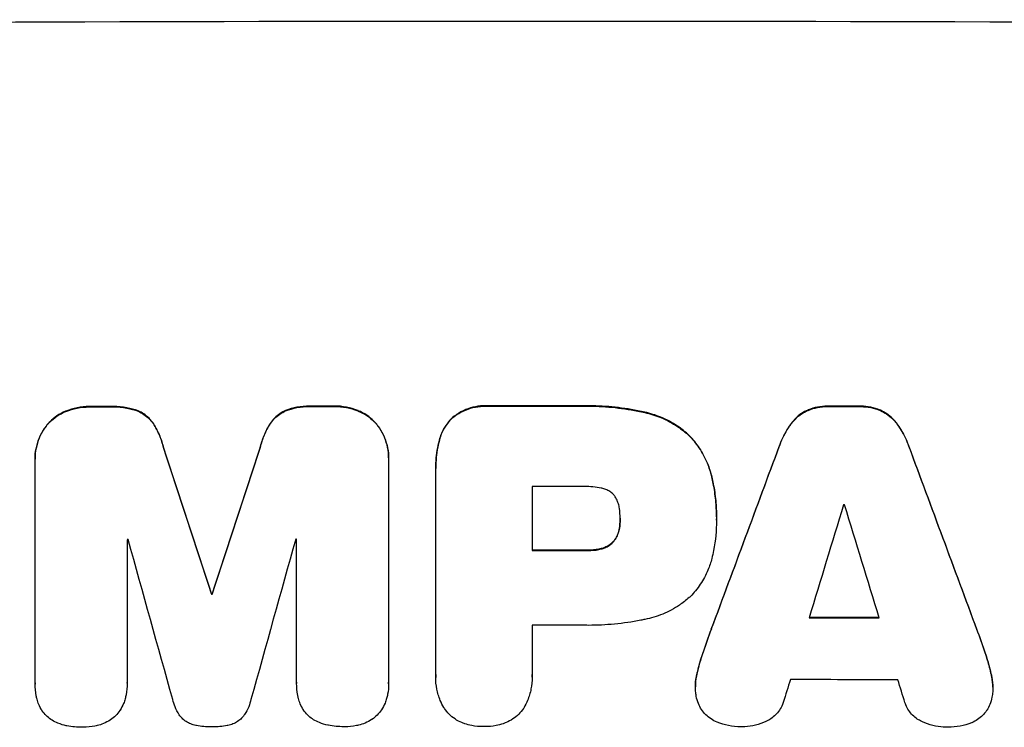
# Model space of a CAD drawing. Units: millimetres. Extents: x -5244 to 5245, y -4439 to 4217.
# Drawn here: x -573 to -440, y -2527 to -2432 of the extents above; entities that cross this region are included whole.
import ezdxf

# ---------------------------------------------------------------- set-up
doc = ezdxf.new("R2010")
doc.units = ezdxf.units.MM
doc.header["$LTSCALE"] = 20
doc.layers.add('2d', color=230, linetype='Continuous')

msp = doc.modelspace()

# ---------------------------------------------------------------- linework, layer by layer
at = {"layer": '2d'}
for p, q in [((-566.45, -2484.66), (-566.45, -2484.71)), ((-563.18, -2484.05), (-563.18, -2484.11)), ((-560.37, -2484.05), (-560.37, -2484.1)), ((-556.73, -2484.64), (-556.73, -2484.69)), ((-536.87, -2484.59), (-536.87, -2484.65)), ((-533.23, -2483.99), (-533.23, -2484.04)), ((-530.43, -2483.99), (-530.43, -2484.04)), ((-527.16, -2484.58), (-527.16, -2484.63)), ((-509.54, -2483.96), (-509.54, -2484.01)), ((-497.51, -2483.96), (-497.51, -2484.01)), ((-466.57, -2484.53), (-466.57, -2484.58)), ((-463.81, -2484), (-463.81, -2484.06)), ((-459.51, -2484.01), (-459.51, -2484.06)), ((-456.76, -2484.55), (-456.76, -2484.6)), ((-514.49, -2485.61), (-514.49, -2485.66)), ((-488.49, -2484.81), (-488.49, -2484.87)), ((-568.88, -2486.37), (-568.88, -2486.42)), ((-554.68, -2486.33), (-554.68, -2486.38)), ((-538.92, -2486.29), (-538.92, -2486.34)), ((-524.73, -2486.27), (-524.73, -2486.33)), ((-468.75, -2486.27), (-468.75, -2486.32)), ((-454.58, -2486.3), (-454.58, -2486.35)), ((-516.15, -2488.52), (-516.15, -2488.57)), ((-482.54, -2487.93), (-482.54, -2487.98)), ((-553.31, -2489.58), (-553.31, -2489.63)), ((-540.3, -2489.55), (-540.3, -2489.6)), ((-470.39, -2489.36), (-470.39, -2489.41)), ((-452.94, -2489.4), (-452.94, -2489.45)), ((-570.61, -2491.06), (-570.61, -2491.12)), ((-523.01, -2491.25), (-523.01, -2521.19)), ((-523, -2490.97), (-523, -2491.03)), ((-570.61, -2521.29), (-570.61, -2491.35)), ((-516.65, -2492.31), (-516.65, -2492.37)), ((-516.65, -2520.2), (-516.65, -2492.69)), ((-479.48, -2493.51), (-479.48, -2493.57)), ((-503.68, -2494.82), (-503.68, -2503.43)), ((-491.83, -2499.16), (-491.83, -2499.21)), ((-478.85, -2498.89), (-478.85, -2498.95)), ((-491.93, -2500.42), (-491.93, -2500.47)), ((-478.85, -2499.35), (-478.85, -2499.41)), ((-535.39, -2521.21), (-535.39, -2501.92)), ((-558.2, -2501.97), (-558.2, -2521.26)), ((-494.36, -2503.17), (-494.36, -2503.22)), ((-492.74, -2502.22), (-492.74, -2502.27)), ((-496.33, -2503.38), (-496.33, -2503.43)), ((-546.86, -2509.24), (-546.86, -2509.3)), ((-546.75, -2509.24), (-546.75, -2509.3)), ((-503.68, -2513.48), (-503.68, -2520.19)), ((-479.54, -2513.98), (-479.54, -2514.03)), ((-443.78, -2514.05), (-443.78, -2514.1)), ((-480.66, -2517.12), (-480.66, -2517.17)), ((-442.67, -2517.19), (-442.67, -2517.25)), ((-516.66, -2520.47), (-516.66, -2520.52)), ((-503.68, -2520.46), (-503.68, -2520.51)), ((-481.5, -2520.09), (-481.5, -2520.15)), ((-441.83, -2520.17), (-441.83, -2520.22)), ((-570.61, -2521.34), (-570.61, -2521.4)), ((-558.2, -2521.29), (-558.2, -2521.34)), ((-535.39, -2521.26), (-535.39, -2521.31)), ((-523, -2521.38), (-523, -2521.43)), ((-481.69, -2521.74), (-481.69, -2521.8)), ((-441.64, -2521.84), (-441.64, -2521.89))]:
    msp.add_line(p, q, dxfattribs=at)
at = {"layer": '2d', "extrusion": (0, 0, -1)}
for centre, major_axis, ratio, start_param, end_param in [((-502.98, -2489.73), (1100, 0), 0.052336, 4.575914, 4.848864), ((-502.98, -2541.48), (-1098, 0), 0.052336, 1.515936, 1.518504), ((-502.98, -2541.48), (-1098, 0), 0.052336, 1.543238, 1.545793), ((-502.98, -2541.47), (-1098, 0), 0.052336, 1.564818, 1.575775), ((-502.98, -2541.48), (-1098, 0), 0.052336, 1.606476, 1.610398), ((-502.98, -2700.58), (-1097.87, 3350.38), 0.005076, 1.509455, 1.515335), ((-502.98, -2433.25), (1097.87, 3348.48), 0.005081, 4.688009, 4.693892), ((-502.98, -2634.56), (1097.84, 2955.93), 0.006346, -1.532367, -1.524031), ((-502.98, -2412.27), (-1097.84, 2953.73), 0.006354, 1.59929, 1.60764), ((-502.98, -2560.9), (1098, 0), 0.052336, 4.711746, 4.718447), ((-502.98, -2566.71), (-1098, 0), 0.052336, 1.530825, 1.53092), ((-502.98, -2569.92), (1098, 0), 0.052336, -1.537465, -1.528845)]:
    msp.add_ellipse(centre, major_axis=major_axis, ratio=ratio, start_param=start_param, end_param=end_param, dxfattribs=at)
at = {"layer": '2d'}
for centre, major_axis, ratio, start_param, end_param in [((-502.98, -2489.73), (1099, 0), 0.052336, 1.434197, 1.707396), ((-502.98, -2541.48), (1099, 0), 0.052336, 1.623041, 1.625607), ((-502.98, -2541.48), (-1099, 0), 0.052336, -1.545816, -1.543263), ((-502.98, -2541.47), (-1099, 0), 0.052336, 4.707415, 4.718362), ((-502.98, -2541.48), (1099, 0), 0.052336, 1.531231, 1.535149), ((-502.98, -2700.58), (-1098.87, 3353.43), 0.005076, -1.515372, -1.509496), ((-502.98, -2433.25), (1098.87, 3351.53), 0.005081, 1.589262, 1.59514), ((-502.98, -2634.56), (1098.84, 2958.62), 0.006346, 1.524058, 1.532387), ((-502.98, -2412.27), (-1098.84, 2956.43), 0.006354, 4.675594, 4.683937), ((-502.98, -2552.29), (1098, 0), 0.052336, 1.565324, 1.571439), ((-502.98, -2689.45), (1097.88, 3587.26), 0.004483, 1.518575, 1.522817), ((-502.98, -2554.72), (-1098, 0), 0.052336, 4.674702, 4.674816), ((-502.98, -2420.25), (-1097.88, 3569.22), 0.004525, 4.685147, 4.689411), ((-502.98, -2442.97), (1097.9, 3927.98), 0.003793, 1.586864, 1.592351), ((-502.98, -2559.36), (-1098, 0), 0.052336, -1.54127, -1.541158), ((-502.98, -2559.36), (-1098, 0), 0.052336, -1.520592, -1.520479), ((-502.98, -2757.02), (-1097.9, 3939.27), 0.003773, -1.512529, -1.507056), ((-502.98, -2560.9), (-1099, 0), 0.052336, 4.706337, 4.713031), ((-502.98, -2566.71), (-1099, 0), 0.052336, -1.530957, -1.530861), ((-502.98, -2569.92), (1099, 0), 0.052336, 1.528898, 1.53748), ((-502.98, -2570.95), (-1098, 0), 0.052336, 4.706972, 4.713032), ((-502.98, -2686.56), (1097.88, 3490.24), 0.004713, 1.524768, 1.525648), ((-502.98, -2578.24), (1098, 0), 0.052336, 1.526558, 1.539751), ((-502.98, -2421.61), (-1097.88, 3542.06), 0.004588, 4.682086, 4.682953)]:
    msp.add_ellipse(centre, major_axis=major_axis, ratio=ratio, start_param=start_param, end_param=end_param, dxfattribs=at)
for points, knots in [([(-566.45, -2484.66), (-566.47, -2484.67), (-566.5, -2484.68), (-566.92, -2484.86), (-567.31, -2485.07), (-568.02, -2485.55), (-568.34, -2485.82), (-568.72, -2486.19), (-568.8, -2486.28), (-568.88, -2486.37)], [31.874962, 31.874962, 31.874962, 31.874962, 31.944197, 31.944197, 33.173453, 33.173453, 34.402709, 34.402709, 34.753679, 34.753679, 34.753679, 34.753679]), ([(-563.18, -2484.05), (-563.23, -2484.05), (-563.27, -2484.05), (-563.85, -2484.05), (-564.4, -2484.11), (-565.46, -2484.32), (-565.96, -2484.47), (-566.45, -2484.66)], [38.296144, 38.296144, 38.296144, 38.296144, 38.424394, 38.424394, 40.026337, 40.026337, 41.51379, 41.51379, 41.51379, 41.51379]), ([(-566.45, -2484.71), (-565.96, -2484.52), (-565.46, -2484.37), (-564.4, -2484.16), (-563.85, -2484.11), (-563.27, -2484.11), (-563.23, -2484.11), (-563.18, -2484.11)], [9.720301, 9.720301, 9.720301, 9.720301, 11.207758, 11.207758, 12.809705, 12.809705, 12.937955, 12.937955, 12.937955, 12.937955]), ([(-556.73, -2484.64), (-557.23, -2484.45), (-557.73, -2484.31), (-558.84, -2484.09), (-559.45, -2484.04), (-560.14, -2484.04), (-560.25, -2484.04), (-560.37, -2484.05)], [38.694944, 38.694944, 38.694944, 38.694944, 40.188424, 40.188424, 41.936852, 41.936852, 42.275137, 42.275137, 42.275137, 42.275137]), ([(-560.37, -2484.1), (-560.25, -2484.09), (-560.14, -2484.09), (-559.45, -2484.09), (-558.84, -2484.14), (-557.73, -2484.36), (-557.23, -2484.5), (-556.73, -2484.69)], [13.642433, 13.642433, 13.642433, 13.642433, 13.980719, 13.980719, 15.729151, 15.729151, 17.222634, 17.222634, 17.222634, 17.222634]), ([(-554.68, -2486.33), (-554.86, -2486.07), (-555.05, -2485.84), (-555.47, -2485.42), (-555.71, -2485.22), (-556.21, -2484.89), (-556.47, -2484.75), (-556.73, -2484.64)], [17.182582, 17.182582, 17.182582, 17.182582, 18.059278, 18.059278, 18.962935, 18.962935, 19.784992, 19.784992, 19.784992, 19.784992]), ([(-556.73, -2484.69), (-556.47, -2484.8), (-556.21, -2484.94), (-555.71, -2485.28), (-555.47, -2485.48), (-555.05, -2485.89), (-554.86, -2486.13), (-554.68, -2486.38)], [9.114017, 9.114017, 9.114017, 9.114017, 9.936077, 9.936077, 10.839735, 10.839735, 11.716431, 11.716431, 11.716431, 11.716431]), ([(-536.87, -2484.59), (-537.14, -2484.71), (-537.4, -2484.85), (-537.9, -2485.19), (-538.14, -2485.39), (-538.55, -2485.81), (-538.75, -2486.04), (-538.92, -2486.29)], [23.39745, 23.39745, 23.39745, 23.39745, 24.223598, 24.223598, 25.121001, 25.121001, 25.999958, 25.999958, 25.999958, 25.999958]), ([(-538.92, -2486.34), (-538.75, -2486.09), (-538.55, -2485.86), (-538.14, -2485.44), (-537.9, -2485.24), (-537.4, -2484.9), (-537.14, -2484.76), (-536.87, -2484.65)], [2.708835, 2.708835, 2.708835, 2.708835, 3.588232, 3.588232, 4.485521, 4.485521, 5.311342, 5.311342, 5.311342, 5.311342]), ([(-533.23, -2483.99), (-533.37, -2483.98), (-533.51, -2483.98), (-534.2, -2483.98), (-534.77, -2484.04), (-535.86, -2484.25), (-536.38, -2484.4), (-536.87, -2484.59)], [39.618199, 39.618199, 39.618199, 39.618199, 40.026052, 40.026052, 41.694117, 41.694117, 43.199421, 43.199421, 43.199421, 43.199421]), ([(-536.87, -2484.65), (-536.38, -2484.45), (-535.86, -2484.3), (-534.77, -2484.09), (-534.2, -2484.03), (-533.51, -2484.03), (-533.37, -2484.04), (-533.23, -2484.04)], [10.169481, 10.169481, 10.169481, 10.169481, 11.674593, 11.674593, 13.342878, 13.342878, 13.750732, 13.750732, 13.750732, 13.750732]), ([(-527.16, -2484.58), (-527.65, -2484.39), (-528.15, -2484.24), (-529.22, -2484.03), (-529.77, -2483.98), (-530.35, -2483.98), (-530.39, -2483.98), (-530.43, -2483.99)], [35.693803, 35.693803, 35.693803, 35.693803, 37.178333, 37.178333, 38.794966, 38.794966, 38.912511, 38.912511, 38.912511, 38.912511]), ([(-530.43, -2484.04), (-530.39, -2484.04), (-530.35, -2484.04), (-529.77, -2484.04), (-529.22, -2484.09), (-528.15, -2484.29), (-527.65, -2484.44), (-527.16, -2484.63)], [12.814831, 12.814831, 12.814831, 12.814831, 12.932375, 12.932375, 14.54901, 14.54901, 16.033541, 16.033541, 16.033541, 16.033541]), ([(-524.73, -2486.27), (-524.81, -2486.18), (-524.89, -2486.1), (-525.27, -2485.73), (-525.59, -2485.46), (-526.3, -2484.98), (-526.69, -2484.77), (-527.11, -2484.6), (-527.13, -2484.59), (-527.16, -2484.58)], [24.131871, 24.131871, 24.131871, 24.131871, 24.486369, 24.486369, 25.710773, 25.710773, 26.935177, 26.935177, 27.007408, 27.007408, 27.007408, 27.007408]), ([(-527.16, -2484.63), (-527.13, -2484.64), (-527.11, -2484.65), (-526.69, -2484.83), (-526.3, -2485.03), (-525.59, -2485.51), (-525.27, -2485.78), (-524.89, -2486.15), (-524.81, -2486.24), (-524.73, -2486.33)], [12.171652, 12.171652, 12.171652, 12.171652, 12.244016, 12.244016, 13.468492, 13.468492, 14.692968, 14.692968, 15.047187, 15.047187, 15.047187, 15.047187]), ([(-509.54, -2483.96), (-509.69, -2483.95), (-509.83, -2483.94), (-510.41, -2483.94), (-510.86, -2483.98), (-511.76, -2484.16), (-512.2, -2484.29), (-513.06, -2484.65), (-513.47, -2484.87), (-514.07, -2485.27), (-514.29, -2485.44), (-514.49, -2485.61)], [30.942683, 30.942683, 30.942683, 30.942683, 31.370566, 31.370566, 32.677712, 32.677712, 33.984857, 33.984857, 35.292003, 35.292003, 36.06835, 36.06835, 36.06835, 36.06835]), ([(-514.49, -2485.66), (-514.29, -2485.49), (-514.07, -2485.33), (-513.47, -2484.92), (-513.06, -2484.7), (-512.2, -2484.35), (-511.76, -2484.21), (-510.86, -2484.04), (-510.41, -2484), (-509.83, -2483.99), (-509.69, -2484), (-509.54, -2484.01)], [5.759192, 5.759192, 5.759192, 5.759192, 6.53558, 6.53558, 7.842711, 7.842711, 9.149843, 9.149843, 10.456975, 10.456975, 10.884858, 10.884858, 10.884858, 10.884858]), ([(-488.49, -2484.81), (-488.81, -2484.74), (-489.13, -2484.67), (-490.61, -2484.38), (-491.77, -2484.21), (-494.09, -2483.99), (-495.23, -2483.94), (-496.74, -2483.94), (-497.13, -2483.94), (-497.51, -2483.96)], [154.880904, 154.880904, 154.880904, 154.880904, 155.813756, 155.813756, 159.20116, 159.20116, 162.588564, 162.588564, 163.73051, 163.73051, 163.73051, 163.73051]), ([(-497.51, -2484.01), (-497.13, -2484), (-496.74, -2483.99), (-495.23, -2483.99), (-494.09, -2484.04), (-491.77, -2484.27), (-490.61, -2484.44), (-489.13, -2484.73), (-488.81, -2484.79), (-488.49, -2484.87)], [53.051207, 53.051207, 53.051207, 53.051207, 54.193152, 54.193152, 57.580661, 57.580661, 60.968169, 60.968169, 61.900824, 61.900824, 61.900824, 61.900824]), ([(-466.57, -2484.53), (-466.86, -2484.66), (-467.13, -2484.81), (-467.7, -2485.19), (-467.98, -2485.42), (-468.41, -2485.86), (-468.59, -2486.06), (-468.75, -2486.27)], [27.915322, 27.915322, 27.915322, 27.915322, 28.796796, 28.796796, 29.863459, 29.863459, 30.641156, 30.641156, 30.641156, 30.641156]), ([(-468.75, -2486.32), (-468.59, -2486.11), (-468.41, -2485.91), (-467.98, -2485.48), (-467.7, -2485.24), (-467.13, -2484.86), (-466.86, -2484.71), (-466.57, -2484.58)], [3.487459, 3.487459, 3.487459, 3.487459, 4.264583, 4.264583, 5.331395, 5.331395, 6.213295, 6.213295, 6.213295, 6.213295]), ([(-463.81, -2484), (-463.86, -2484), (-463.91, -2484), (-464.37, -2484), (-464.81, -2484.04), (-465.68, -2484.21), (-466.11, -2484.34), (-466.54, -2484.52), (-466.56, -2484.52), (-466.57, -2484.53)], [30.291455, 30.291455, 30.291455, 30.291455, 30.433295, 30.433295, 31.701664, 31.701664, 32.970033, 32.970033, 33.017788, 33.017788, 33.017788, 33.017788]), ([(-466.57, -2484.58), (-466.56, -2484.57), (-466.54, -2484.57), (-466.11, -2484.39), (-465.68, -2484.26), (-464.81, -2484.09), (-464.37, -2484.05), (-463.91, -2484.05), (-463.86, -2484.06), (-463.81, -2484.06)], [7.559335, 7.559335, 7.559335, 7.559335, 7.607414, 7.607414, 8.875611, 8.875611, 10.143808, 10.143808, 10.285648, 10.285648, 10.285648, 10.285648]), ([(-456.76, -2484.55), (-456.78, -2484.54), (-456.8, -2484.53), (-457.23, -2484.35), (-457.66, -2484.22), (-458.51, -2484.05), (-458.94, -2484.01), (-459.41, -2484.01), (-459.46, -2484.01), (-459.51, -2484.01)], [27.444819, 27.444819, 27.444819, 27.444819, 27.509673, 27.509673, 28.760811, 28.760811, 30.011948, 30.011948, 30.156467, 30.156467, 30.156467, 30.156467]), ([(-459.51, -2484.06), (-459.46, -2484.06), (-459.41, -2484.06), (-458.94, -2484.06), (-458.51, -2484.11), (-457.66, -2484.27), (-457.23, -2484.4), (-456.8, -2484.58), (-456.78, -2484.59), (-456.76, -2484.6)], [9.858786, 9.858786, 9.858786, 9.858786, 10.003305, 10.003305, 11.254445, 11.254445, 12.505585, 12.505585, 12.570438, 12.570438, 12.570438, 12.570438]), ([(-454.58, -2486.3), (-454.74, -2486.08), (-454.92, -2485.88), (-455.35, -2485.45), (-455.64, -2485.21), (-456.2, -2484.83), (-456.48, -2484.68), (-456.76, -2484.55)], [20.556921, 20.556921, 20.556921, 20.556921, 21.335081, 21.335081, 22.402483, 22.402483, 23.282143, 23.282143, 23.282143, 23.282143]), ([(-456.76, -2484.6), (-456.48, -2484.73), (-456.2, -2484.88), (-455.64, -2485.26), (-455.36, -2485.5), (-454.92, -2485.93), (-454.75, -2486.14), (-454.58, -2486.35)], [10.856914, 10.856914, 10.856914, 10.856914, 11.735856, 11.735856, 12.803007, 12.803007, 13.582138, 13.582138, 13.582138, 13.582138]), ([(-568.88, -2486.42), (-568.8, -2486.33), (-568.72, -2486.24), (-568.35, -2485.87), (-568.02, -2485.6), (-567.31, -2485.12), (-566.92, -2484.91), (-566.5, -2484.73), (-566.47, -2484.72), (-566.45, -2484.71)], [4.561453, 4.561453, 4.561453, 4.561453, 4.910264, 4.910264, 6.140074, 6.140074, 7.369883, 7.369883, 7.440153, 7.440153, 7.440153, 7.440153]), ([(-514.49, -2485.61), (-514.49, -2485.61), (-514.49, -2485.61), (-514.77, -2485.9), (-515.04, -2486.22), (-515.51, -2486.91), (-515.71, -2487.28), (-515.98, -2487.95), (-516.08, -2488.23), (-516.15, -2488.52)], [33.473361, 33.473361, 33.473361, 33.473361, 33.481706, 33.481706, 34.677468, 34.677468, 35.873229, 35.873229, 36.718578, 36.718578, 36.718578, 36.718578]), ([(-516.15, -2488.57), (-516.08, -2488.29), (-515.98, -2488), (-515.71, -2487.34), (-515.51, -2486.96), (-515.04, -2486.27), (-514.77, -2485.95), (-514.49, -2485.67), (-514.49, -2485.66), (-514.49, -2485.66)], [1.546176, 1.546176, 1.546176, 1.546176, 2.391548, 2.391548, 3.587322, 3.587322, 4.783096, 4.783096, 4.791393, 4.791393, 4.791393, 4.791393]), ([(-482.54, -2487.93), (-483.02, -2487.48), (-483.54, -2487.07), (-484.8, -2486.22), (-485.55, -2485.81), (-487.04, -2485.2), (-487.76, -2484.97), (-488.49, -2484.81)], [48.597906, 48.597906, 48.597906, 48.597906, 50.528703, 50.528703, 52.934942, 52.934942, 55.063468, 55.063468, 55.063468, 55.063468]), ([(-488.49, -2484.87), (-487.76, -2485.03), (-487.04, -2485.25), (-485.55, -2485.87), (-484.8, -2486.27), (-483.54, -2487.12), (-483.02, -2487.54), (-482.54, -2487.98)], [21.932414, 21.932414, 21.932414, 21.932414, 24.061086, 24.061086, 26.4674, 26.4674, 28.397977, 28.397977, 28.397977, 28.397977]), ([(-568.88, -2486.37), (-569.05, -2486.57), (-569.22, -2486.79), (-569.64, -2487.42), (-569.87, -2487.85), (-570.24, -2488.74), (-570.38, -2489.21), (-570.57, -2490.14), (-570.61, -2490.61), (-570.61, -2491.06)], [-4.89032, -4.89032, -4.89032, -4.89032, -4.091146, -4.091146, -2.72743, -2.72743, -1.363715, -1.363715, 0, 0, 0, 0]), ([(-570.61, -2491.35), (-570.61, -2491.27), (-570.61, -2491.19), (-570.61, -2491.12), (-570.61, -2490.66), (-570.57, -2490.19), (-570.38, -2489.26), (-570.24, -2488.79), (-569.87, -2487.9), (-569.64, -2487.47), (-569.22, -2486.85), (-569.05, -2486.63), (-568.88, -2486.42)], [-0.23204, -0.23204, -0.23204, -0.23204, 0, 0, 0, 1.363715, 1.363715, 2.72743, 2.72743, 4.091145, 4.091145, 4.890323, 4.890323, 4.890323, 4.890323]), ([(-553.31, -2489.58), (-553.44, -2489.03), (-553.61, -2488.49), (-554.07, -2487.39), (-554.35, -2486.84), (-554.68, -2486.33)], [34.633292, 34.633292, 34.633292, 34.633292, 36.238454, 36.238454, 37.989587, 37.989587, 37.989587, 37.989587]), ([(-554.68, -2486.38), (-554.35, -2486.89), (-554.07, -2487.45), (-553.61, -2488.54), (-553.44, -2489.08), (-553.31, -2489.63)], [26.438315, 26.438315, 26.438315, 26.438315, 28.190673, 28.190673, 29.79455, 29.79455, 29.79455, 29.79455]), ([(-538.92, -2486.29), (-539.25, -2486.8), (-539.54, -2487.35), (-540, -2488.45), (-540.17, -2489), (-540.3, -2489.55)], [54.843812, 54.843812, 54.843812, 54.843812, 56.585269, 56.585269, 58.202269, 58.202269, 58.202269, 58.202269]), ([(-540.3, -2489.6), (-540.17, -2489.05), (-540, -2488.5), (-539.54, -2487.4), (-539.25, -2486.86), (-538.92, -2486.34)], [2.154689, 2.154689, 2.154689, 2.154689, 3.771688, 3.771688, 5.513146, 5.513146, 5.513146, 5.513146]), ([(-523, -2490.97), (-523, -2490.52), (-523.05, -2490.04), (-523.23, -2489.11), (-523.37, -2488.64), (-523.74, -2487.74), (-523.98, -2487.31), (-524.39, -2486.69), (-524.56, -2486.48), (-524.73, -2486.27)], [21.941488, 21.941488, 21.941488, 21.941488, 23.31267, 23.31267, 24.683851, 24.683851, 26.055033, 26.055033, 26.836361, 26.836361, 26.836361, 26.836361]), ([(-524.73, -2486.33), (-524.56, -2486.53), (-524.39, -2486.74), (-523.98, -2487.37), (-523.74, -2487.8), (-523.37, -2488.69), (-523.23, -2489.16), (-523.05, -2490.1), (-523, -2490.57), (-523, -2491.1), (-523.01, -2491.17), (-523.01, -2491.25)], [17.046621, 17.046621, 17.046621, 17.046621, 17.827949, 17.827949, 19.199131, 19.199131, 20.570313, 20.570313, 21.941494, 21.941494, 22.164255, 22.164255, 22.164255, 22.164255]), ([(-468.75, -2486.27), (-468.85, -2486.41), (-468.95, -2486.55), (-469.49, -2487.34), (-469.86, -2488.04), (-470.25, -2488.97), (-470.32, -2489.16), (-470.39, -2489.36)], [64.491549, 64.491549, 64.491549, 64.491549, 64.988258, 64.988258, 67.228105, 67.228105, 67.822867, 67.822867, 67.822867, 67.822867]), ([(-470.39, -2489.41), (-470.32, -2489.22), (-470.25, -2489.02), (-469.86, -2488.09), (-469.49, -2487.39), (-468.95, -2486.6), (-468.85, -2486.46), (-468.75, -2486.32)], [3.88497, 3.88497, 3.88497, 3.88497, 4.480374, 4.480374, 6.720562, 6.720562, 7.2163, 7.2163, 7.2163, 7.2163]), ([(-452.94, -2489.4), (-453.01, -2489.2), (-453.09, -2489), (-453.47, -2488.07), (-453.84, -2487.38), (-454.37, -2486.59), (-454.48, -2486.44), (-454.58, -2486.3)], [39.355001, 39.355001, 39.355001, 39.355001, 39.956756, 39.956756, 42.175921, 42.175921, 42.687722, 42.687722, 42.687722, 42.687722]), ([(-454.58, -2486.35), (-454.48, -2486.49), (-454.38, -2486.64), (-453.84, -2487.43), (-453.47, -2488.13), (-453.09, -2489.05), (-453.01, -2489.25), (-452.94, -2489.45)], [28.349084, 28.349084, 28.349084, 28.349084, 28.859526, 28.859526, 31.079167, 31.079167, 31.681824, 31.681824, 31.681824, 31.681824]), ([(-516.15, -2488.52), (-516.24, -2488.85), (-516.32, -2489.18), (-516.57, -2490.45), (-516.65, -2491.4), (-516.65, -2492.31)], [-3.714005, -3.714005, -3.714005, -3.714005, -2.752519, -2.752519, 0, 0, 0, 0]), ([(-516.65, -2492.69), (-516.65, -2492.58), (-516.65, -2492.47), (-516.65, -2492.37), (-516.65, -2491.45), (-516.57, -2490.5), (-516.32, -2489.23), (-516.24, -2488.9), (-516.15, -2488.57)], [-0.321666, -0.321666, -0.321666, -0.321666, 0, 0, 0, 2.752515, 2.752515, 3.714004, 3.714004, 3.714004, 3.714004]), ([(-479.48, -2493.51), (-479.63, -2492.88), (-479.83, -2492.26), (-480.38, -2490.93), (-480.75, -2490.24), (-481.59, -2488.99), (-482.05, -2488.43), (-482.54, -2487.93)], [38.185038, 38.185038, 38.185038, 38.185038, 40.028684, 40.028684, 42.252444, 42.252444, 44.342984, 44.342984, 44.342984, 44.342984]), ([(-482.54, -2487.98), (-482.05, -2488.48), (-481.59, -2489.04), (-480.75, -2490.29), (-480.38, -2490.98), (-479.83, -2492.31), (-479.63, -2492.94), (-479.48, -2493.57)], [26.819346, 26.819346, 26.819346, 26.819346, 28.909681, 28.909681, 31.13351, 31.13351, 32.97729, 32.97729, 32.97729, 32.97729]), ([(-478.85, -2498.89), (-478.85, -2498.16), (-478.89, -2497.41), (-479.03, -2495.91), (-479.14, -2495.15), (-479.35, -2494.1), (-479.41, -2493.81), (-479.48, -2493.51)], [70.573402, 70.573402, 70.573402, 70.573402, 72.778825, 72.778825, 74.984249, 74.984249, 75.844293, 75.844293, 75.844293, 75.844293]), ([(-479.48, -2493.57), (-479.41, -2493.86), (-479.35, -2494.15), (-479.14, -2495.2), (-479.03, -2495.96), (-478.89, -2497.47), (-478.85, -2498.21), (-478.85, -2499.02), (-478.85, -2499.1), (-478.85, -2499.17)], [65.302515, 65.302515, 65.302515, 65.302515, 66.162566, 66.162566, 68.367986, 68.367986, 70.573406, 70.573406, 70.800363, 70.800363, 70.800363, 70.800363]), ([(-494.36, -2495.03), (-495.11, -2494.88), (-495.86, -2494.82), (-496.71, -2494.82), (-496.84, -2494.82), (-496.97, -2494.82)], [51.844381, 51.844381, 51.844381, 51.844381, 54.016853, 54.016853, 54.404284, 54.404284, 54.404284, 54.404284]), ([(-492.74, -2495.88), (-492.75, -2495.87), (-492.76, -2495.86), (-492.9, -2495.72), (-493.05, -2495.6), (-493.38, -2495.38), (-493.56, -2495.28), (-493.93, -2495.13), (-494.12, -2495.07), (-494.33, -2495.03), (-494.35, -2495.03), (-494.36, -2495.03)], [11.23439, 11.23439, 11.23439, 11.23439, 11.271847, 11.271847, 11.835454, 11.835454, 12.399061, 12.399061, 12.962668, 12.962668, 13.013249, 13.013249, 13.013249, 13.013249]), ([(-491.93, -2497.76), (-491.94, -2497.66), (-491.96, -2497.56), (-492.02, -2497.24), (-492.09, -2497.02), (-492.26, -2496.6), (-492.37, -2496.39), (-492.58, -2496.09), (-492.66, -2495.98), (-492.74, -2495.88)], [10.813696, 10.813696, 10.813696, 10.813696, 11.094647, 11.094647, 11.747271, 11.747271, 12.399896, 12.399896, 12.78783, 12.78783, 12.78783, 12.78783]), ([(-491.83, -2499.21), (-491.83, -2499.18), (-491.83, -2499.15), (-491.83, -2498.67), (-491.86, -2498.21), (-491.93, -2497.76)], [26.616766, 26.616766, 26.616766, 26.616766, 26.707784, 26.707784, 28.045492, 28.045492, 28.045492, 28.045492]), ([(-491.93, -2500.47), (-491.86, -2500.06), (-491.83, -2499.65), (-491.83, -2499.24), (-491.83, -2499.22), (-491.83, -2499.21)], [20.431086, 20.431086, 20.431086, 20.431086, 21.630945, 21.630945, 21.672494, 21.672494, 21.672494, 21.672494]), ([(-478.85, -2499.17), (-478.85, -2499.25), (-478.85, -2499.33), (-478.85, -2500.72), (-478.98, -2502.08), (-479.31, -2503.78), (-479.39, -2504.14), (-479.48, -2504.49)], [62.878774, 62.878774, 62.878774, 62.878774, 63.111175, 63.111175, 67.055623, 67.055623, 68.091775, 68.091775, 68.091775, 68.091775]), ([(-491.93, -2500.42), (-491.94, -2500.47), (-491.95, -2500.53), (-492.01, -2500.82), (-492.08, -2501.05), (-492.26, -2501.5), (-492.38, -2501.71), (-492.58, -2502.02), (-492.66, -2502.12), (-492.74, -2502.22)], [11.438994, 11.438994, 11.438994, 11.438994, 11.600925, 11.600925, 12.283324, 12.283324, 12.965724, 12.965724, 13.341791, 13.341791, 13.341791, 13.341791]), ([(-492.74, -2502.27), (-492.66, -2502.17), (-492.58, -2502.07), (-492.38, -2501.76), (-492.26, -2501.55), (-492.08, -2501.1), (-492.01, -2500.87), (-491.95, -2500.58), (-491.94, -2500.53), (-491.93, -2500.47)], [8.495259, 8.495259, 8.495259, 8.495259, 8.871308, 8.871308, 9.553713, 9.553713, 10.236119, 10.236119, 10.398056, 10.398056, 10.398056, 10.398056]), ([(-494.36, -2503.17), (-494.48, -2503.2), (-494.6, -2503.22), (-495.19, -2503.34), (-495.67, -2503.38), (-496.2, -2503.38), (-496.26, -2503.38), (-496.33, -2503.38)], [31.684977, 31.684977, 31.684977, 31.684977, 32.027886, 32.027886, 33.420437, 33.420437, 33.609432, 33.609432, 33.609432, 33.609432]), ([(-496.33, -2503.43), (-496.26, -2503.44), (-496.2, -2503.44), (-495.67, -2503.44), (-495.19, -2503.39), (-494.6, -2503.28), (-494.48, -2503.25), (-494.36, -2503.22)], [10.951019, 10.951019, 10.951019, 10.951019, 11.140013, 11.140013, 12.532565, 12.532565, 12.875474, 12.875474, 12.875474, 12.875474]), ([(-492.74, -2502.22), (-492.78, -2502.25), (-492.81, -2502.29), (-492.98, -2502.46), (-493.14, -2502.6), (-493.49, -2502.83), (-493.68, -2502.93), (-494.04, -2503.08), (-494.2, -2503.13), (-494.36, -2503.17)], [11.882414, 11.882414, 11.882414, 11.882414, 12.023008, 12.023008, 12.624173, 12.624173, 13.225338, 13.225338, 13.707567, 13.707567, 13.707567, 13.707567]), ([(-494.36, -2503.22), (-494.2, -2503.18), (-494.04, -2503.13), (-493.68, -2502.98), (-493.49, -2502.88), (-493.14, -2502.65), (-492.98, -2502.52), (-492.81, -2502.34), (-492.78, -2502.31), (-492.74, -2502.27)], [5.529296, 5.529296, 5.529296, 5.529296, 6.011514, 6.011514, 6.612674, 6.612674, 7.213834, 7.213834, 7.35445, 7.35445, 7.35445, 7.35445]), ([(-479.48, -2504.49), (-479.61, -2505.02), (-479.79, -2505.55), (-480.28, -2506.74), (-480.63, -2507.38), (-481.43, -2508.58), (-481.88, -2509.12), (-482.43, -2509.66), (-482.48, -2509.72), (-482.54, -2509.77)], [35.525745, 35.525745, 35.525745, 35.525745, 37.095546, 37.095546, 39.156349, 39.156349, 41.217151, 41.217151, 41.455763, 41.455763, 41.455763, 41.455763]), ([(-482.54, -2509.77), (-482.95, -2510.13), (-483.39, -2510.47), (-484.55, -2511.25), (-485.31, -2511.66), (-486.87, -2512.3), (-487.68, -2512.54), (-488.49, -2512.71)], [49.089209, 49.089209, 49.089209, 49.089209, 50.687534, 50.687534, 53.101428, 53.101428, 55.467007, 55.467007, 55.467007, 55.467007]), ([(-488.49, -2512.71), (-488.67, -2512.74), (-488.85, -2512.78), (-490.22, -2513.05), (-491.4, -2513.22), (-493.76, -2513.44), (-494.94, -2513.5), (-496.4, -2513.5), (-496.71, -2513.49), (-497.03, -2513.48)], [158.427643, 158.427643, 158.427643, 158.427643, 158.956412, 158.956412, 162.412265, 162.412265, 165.868118, 165.868118, 166.806143, 166.806143, 166.806143, 166.806143]), ([(-481.5, -2520.15), (-481.35, -2519.49), (-481.18, -2518.83), (-480.89, -2517.84), (-480.78, -2517.51), (-480.66, -2517.17)], [5.554115, 5.554115, 5.554115, 5.554115, 7.48268, 7.48268, 8.483559, 8.483559, 8.483559, 8.483559]), ([(-441.83, -2520.17), (-441.98, -2519.5), (-442.15, -2518.84), (-442.45, -2517.85), (-442.56, -2517.52), (-442.67, -2517.19)], [85.461029, 85.461029, 85.461029, 85.461029, 87.41348, 87.41348, 88.390406, 88.390406, 88.390406, 88.390406]), ([(-442.67, -2517.25), (-442.56, -2517.57), (-442.45, -2517.9), (-442.15, -2518.89), (-441.98, -2519.56), (-441.83, -2520.22)], [71.451676, 71.451676, 71.451676, 71.451676, 72.428601, 72.428601, 74.381054, 74.381054, 74.381054, 74.381054]), ([(-515.56, -2524.57), (-515.74, -2524.26), (-515.9, -2523.94), (-516.25, -2523.11), (-516.4, -2522.59), (-516.61, -2521.55), (-516.66, -2521.03), (-516.66, -2520.52), (-516.66, -2520.41), (-516.66, -2520.3), (-516.65, -2520.2)], [-4.060716, -4.060716, -4.060716, -4.060716, -3.039232, -3.039232, -1.519616, -1.519616, 0, 0, 0, 0.324666, 0.324666, 0.324666, 0.324666]), ([(-503.68, -2520.19), (-503.68, -2520.3), (-503.68, -2520.4), (-503.68, -2521.02), (-503.73, -2521.54), (-503.93, -2522.59), (-504.09, -2523.11), (-504.43, -2523.94), (-504.59, -2524.26), (-504.77, -2524.57)], [24.107783, 24.107783, 24.107783, 24.107783, 24.42564, 24.42564, 25.952213, 25.952213, 27.478786, 27.478786, 28.49213, 28.49213, 28.49213, 28.49213]), ([(-481.5, -2520.09), (-481.52, -2520.18), (-481.54, -2520.27), (-481.65, -2520.82), (-481.69, -2521.29), (-481.69, -2521.74)], [-1.6172, -1.6172, -1.6172, -1.6172, -1.358504, -1.358504, 0, 0, 0, 0]), ([(-481.67, -2522.38), (-481.68, -2522.18), (-481.69, -2521.99), (-481.69, -2521.8), (-481.69, -2521.34), (-481.65, -2520.88), (-481.54, -2520.32), (-481.52, -2520.23), (-481.5, -2520.15)], [-0.57537, -0.57537, -0.57537, -0.57537, 0, 0, 0, 1.358415, 1.358415, 1.617195, 1.617195, 1.617195, 1.617195]), ([(-441.64, -2521.84), (-441.64, -2521.37), (-441.69, -2520.9), (-441.8, -2520.34), (-441.81, -2520.25), (-441.83, -2520.17)], [22.241208, 22.241208, 22.241208, 22.241208, 23.630874, 23.630874, 23.87319, 23.87319, 23.87319, 23.87319]), ([(-441.83, -2520.22), (-441.81, -2520.31), (-441.8, -2520.39), (-441.69, -2520.95), (-441.64, -2521.43), (-441.64, -2522.08), (-441.65, -2522.27), (-441.66, -2522.46)], [20.60928, 20.60928, 20.60928, 20.60928, 20.852066, 20.852066, 22.241233, 22.241233, 22.802143, 22.802143, 22.802143, 22.802143]), ([(-570.35, -2523.44), (-570.39, -2523.29), (-570.42, -2523.15), (-570.56, -2522.47), (-570.61, -2521.92), (-570.61, -2521.4), (-570.61, -2521.36), (-570.61, -2521.33), (-570.61, -2521.29)], [-1.999776, -1.999776, -1.999776, -1.999776, -1.581521, -1.581521, 0, 0, 0, 0.102992, 0.102992, 0.102992, 0.102992]), ([(-558.2, -2521.26), (-558.2, -2521.28), (-558.2, -2521.31), (-558.2, -2521.83), (-558.25, -2522.34), (-558.39, -2523.03), (-558.43, -2523.22), (-558.48, -2523.4)], [23.680274, 23.680274, 23.680274, 23.680274, 23.761063, 23.761063, 25.244749, 25.244749, 25.782606, 25.782606, 25.782606, 25.782606]), ([(-535.14, -2523.35), (-535.18, -2523.21), (-535.21, -2523.07), (-535.34, -2522.38), (-535.39, -2521.84), (-535.39, -2521.31), (-535.39, -2521.28), (-535.39, -2521.24), (-535.39, -2521.21)], [-1.999607, -1.999607, -1.999607, -1.999607, -1.581052, -1.581052, 0, 0, 0, 0.102991, 0.102991, 0.102991, 0.102991]), ([(-523.01, -2521.19), (-523, -2521.27), (-523, -2521.35), (-523, -2521.87), (-523.05, -2522.33), (-523.17, -2522.97), (-523.22, -2523.16), (-523.27, -2523.34)], [21.116657, 21.116657, 21.116657, 21.116657, 21.351667, 21.351667, 22.685913, 22.685913, 23.221207, 23.221207, 23.221207, 23.221207]), ([(-480.87, -2524.82), (-481.03, -2524.57), (-481.17, -2524.31), (-481.41, -2523.71), (-481.52, -2523.37), (-481.62, -2522.81), (-481.65, -2522.59), (-481.67, -2522.38)], [-2.818179, -2.818179, -2.818179, -2.818179, -1.972109, -1.972109, -0.986055, -0.986055, -0.345862, -0.345862, -0.345862, -0.345862]), ([(-441.66, -2522.46), (-441.68, -2522.69), (-441.71, -2522.93), (-441.82, -2523.5), (-441.92, -2523.84), (-442.16, -2524.42), (-442.29, -2524.67), (-442.43, -2524.9)], [16.293038, 16.293038, 16.293038, 16.293038, 16.980829, 16.980829, 17.979384, 17.979384, 18.757092, 18.757092, 18.757092, 18.757092]), ([(-569.69, -2524.96), (-569.86, -2524.7), (-570, -2524.43), (-570.21, -2523.91), (-570.29, -2523.67), (-570.35, -2523.44)], [28.207228, 28.207228, 28.207228, 28.207228, 29.084429, 29.084429, 29.786574, 29.786574, 29.786574, 29.786574]), ([(-558.48, -2523.4), (-558.54, -2523.61), (-558.61, -2523.83), (-558.82, -2524.34), (-558.98, -2524.65), (-559.17, -2524.93)], [17.709702, 17.709702, 17.709702, 17.709702, 18.338574, 18.338574, 19.298384, 19.298384, 19.298384, 19.298384]), ([(-551, -2525.81), (-551.06, -2525.72), (-551.13, -2525.63), (-551.41, -2525.21), (-551.61, -2524.85), (-551.89, -2524.16), (-552, -2523.83), (-552.08, -2523.49)], [32.870997, 32.870997, 32.870997, 32.870997, 33.190818, 33.190818, 34.335092, 34.335092, 35.317086, 35.317086, 35.317086, 35.317086]), ([(-541.54, -2523.47), (-541.61, -2523.81), (-541.71, -2524.14), (-542, -2524.83), (-542.18, -2525.17), (-542.47, -2525.59), (-542.54, -2525.7), (-542.61, -2525.79)], [18.819702, 18.819702, 18.819702, 18.819702, 19.812013, 19.812013, 20.912413, 20.912413, 21.268162, 21.268162, 21.268162, 21.268162]), ([(-534.48, -2524.88), (-534.64, -2524.62), (-534.79, -2524.34), (-535, -2523.83), (-535.08, -2523.59), (-535.14, -2523.35)], [28.18746, 28.18746, 28.18746, 28.18746, 29.064674, 29.064674, 29.766343, 29.766343, 29.766343, 29.766343]), ([(-523.27, -2523.34), (-523.32, -2523.55), (-523.4, -2523.76), (-523.61, -2524.28), (-523.77, -2524.58), (-523.96, -2524.86)], [17.699318, 17.699318, 17.699318, 17.699318, 18.327807, 18.327807, 19.287621, 19.287621, 19.287621, 19.287621]), ([(-469.86, -2523.87), (-469.89, -2523.97), (-469.93, -2524.07), (-470.08, -2524.43), (-470.22, -2524.69), (-470.53, -2525.15), (-470.71, -2525.37), (-471.09, -2525.75), (-471.31, -2525.92), (-471.72, -2526.2), (-471.91, -2526.31), (-472.1, -2526.4)], [14.209065, 14.209065, 14.209065, 14.209065, 14.516561, 14.516561, 15.322976, 15.322976, 16.129391, 16.129391, 16.935978, 16.935978, 17.549514, 17.549514, 17.549514, 17.549514]), ([(-451.22, -2526.44), (-451.43, -2526.35), (-451.62, -2526.23), (-452.04, -2525.96), (-452.25, -2525.78), (-452.62, -2525.4), (-452.8, -2525.19), (-453.11, -2524.73), (-453.24, -2524.48), (-453.39, -2524.11), (-453.43, -2524.01), (-453.47, -2523.9)], [20.883946, 20.883946, 20.883946, 20.883946, 21.516106, 21.516106, 22.313403, 22.313403, 23.109705, 23.109705, 23.906007, 23.906007, 24.22928, 24.22928, 24.22928, 24.22928]), ([(-568.32, -2526.28), (-568.37, -2526.25), (-568.42, -2526.21), (-568.71, -2526.02), (-568.93, -2525.84), (-569.32, -2525.45), (-569.5, -2525.23), (-569.67, -2524.98), (-569.68, -2524.97), (-569.69, -2524.96)], [22.062941, 22.062941, 22.062941, 22.062941, 22.235876, 22.235876, 23.060172, 23.060172, 23.882899, 23.882899, 23.927616, 23.927616, 23.927616, 23.927616]), ([(-559.17, -2524.93), (-559.17, -2524.93), (-559.18, -2524.94), (-559.36, -2525.2), (-559.55, -2525.44), (-559.96, -2525.85), (-560.2, -2526.05), (-560.47, -2526.23), (-560.49, -2526.24), (-560.5, -2526.25)], [16.686004, 16.686004, 16.686004, 16.686004, 16.711614, 16.711614, 17.590553, 17.590553, 18.470877, 18.470877, 18.529041, 18.529041, 18.529041, 18.529041]), ([(-533.11, -2526.2), (-533.16, -2526.17), (-533.21, -2526.13), (-533.5, -2525.94), (-533.72, -2525.76), (-534.11, -2525.37), (-534.29, -2525.15), (-534.46, -2524.9), (-534.47, -2524.89), (-534.48, -2524.88)], [22.0472, 22.0472, 22.0472, 22.0472, 22.219084, 22.219084, 23.042105, 23.042105, 23.864966, 23.864966, 23.910522, 23.910522, 23.910522, 23.910522]), ([(-523.96, -2524.86), (-523.96, -2524.87), (-523.97, -2524.88), (-524.14, -2525.14), (-524.34, -2525.37), (-524.75, -2525.79), (-524.99, -2525.98), (-525.26, -2526.17), (-525.27, -2526.18), (-525.29, -2526.19)], [16.676882, 16.676882, 16.676882, 16.676882, 16.703195, 16.703195, 17.582243, 17.582243, 18.461415, 18.461415, 18.518849, 18.518849, 18.518849, 18.518849]), ([(-512.75, -2526.75), (-512.88, -2526.7), (-513.01, -2526.65), (-513.46, -2526.47), (-513.77, -2526.3), (-514.35, -2525.91), (-514.61, -2525.7), (-515.08, -2525.23), (-515.3, -2524.97), (-515.52, -2524.64), (-515.54, -2524.61), (-515.56, -2524.57)], [25.400836, 25.400836, 25.400836, 25.400836, 25.792524, 25.792524, 26.784562, 26.784562, 27.7766, 27.7766, 28.768619, 28.768619, 28.88908, 28.88908, 28.88908, 28.88908]), ([(-504.77, -2524.57), (-504.79, -2524.61), (-504.82, -2524.65), (-505.04, -2524.97), (-505.25, -2525.23), (-505.72, -2525.7), (-505.98, -2525.91), (-506.55, -2526.3), (-506.86, -2526.46), (-507.32, -2526.65), (-507.45, -2526.7), (-507.59, -2526.74)], [18.603323, 18.603323, 18.603323, 18.603323, 18.733404, 18.733404, 19.719364, 19.719364, 20.705333, 20.705333, 21.691301, 21.691301, 22.093061, 22.093061, 22.093061, 22.093061]), ([(-478.76, -2526.55), (-478.76, -2526.55), (-478.76, -2526.55), (-479.06, -2526.42), (-479.33, -2526.27), (-479.85, -2525.93), (-480.08, -2525.73), (-480.5, -2525.32), (-480.69, -2525.08), (-480.87, -2524.83), (-480.87, -2524.82), (-480.87, -2524.82)], [22.974437, 22.974437, 22.974437, 22.974437, 22.986075, 22.986075, 23.870194, 23.870194, 24.754314, 24.754314, 25.638297, 25.638297, 25.641792, 25.641792, 25.641792, 25.641792]), ([(-442.43, -2524.9), (-442.45, -2524.92), (-442.46, -2524.95), (-442.64, -2525.21), (-442.83, -2525.44), (-443.23, -2525.83), (-443.45, -2526.02), (-443.94, -2526.35), (-444.2, -2526.49), (-444.49, -2526.61), (-444.51, -2526.61), (-444.52, -2526.62)], [15.938678, 15.938678, 15.938678, 15.938678, 16.020251, 16.020251, 16.863171, 16.863171, 17.706763, 17.706763, 18.550356, 18.550356, 18.591819, 18.591819, 18.591819, 18.591819]), ([(-566.41, -2527.01), (-566.79, -2526.94), (-567.16, -2526.82), (-567.8, -2526.56), (-568.07, -2526.43), (-568.32, -2526.28)], [28.672297, 28.672297, 28.672297, 28.672297, 29.783074, 29.783074, 30.624458, 30.624458, 30.624458, 30.624458]), ([(-564.16, -2527.22), (-564.19, -2527.22), (-564.23, -2527.22), (-564.94, -2527.22), (-565.63, -2527.16), (-566.35, -2527.02), (-566.38, -2527.02), (-566.41, -2527.01)], [48.263235, 48.263235, 48.263235, 48.263235, 48.368873, 48.368873, 50.386485, 50.386485, 50.469031, 50.469031, 50.469031, 50.469031]), ([(-562.25, -2527), (-562.35, -2527.02), (-562.45, -2527.05), (-563.07, -2527.17), (-563.6, -2527.22), (-564.13, -2527.22), (-564.14, -2527.22), (-564.16, -2527.22)], [34.82153, 34.82153, 34.82153, 34.82153, 35.115595, 35.115595, 36.643518, 36.643518, 36.695117, 36.695117, 36.695117, 36.695117]), ([(-560.5, -2526.25), (-560.78, -2526.44), (-561.08, -2526.59), (-561.67, -2526.84), (-561.96, -2526.93), (-562.25, -2527)], [22.059154, 22.059154, 22.059154, 22.059154, 23.009246, 23.009246, 23.860933, 23.860933, 23.860933, 23.860933]), ([(-548.89, -2527), (-548.91, -2527), (-548.93, -2526.99), (-549.19, -2526.94), (-549.42, -2526.87), (-549.87, -2526.69), (-550.08, -2526.57), (-550.48, -2526.31), (-550.66, -2526.16), (-550.88, -2525.94), (-550.94, -2525.88), (-551, -2525.81)], [17.039196, 17.039196, 17.039196, 17.039196, 17.097236, 17.097236, 17.781318, 17.781318, 18.465399, 18.465399, 19.14948, 19.14948, 19.403876, 19.403876, 19.403876, 19.403876]), ([(-546.82, -2527.18), (-546.85, -2527.18), (-546.88, -2527.18), (-547.56, -2527.18), (-548.23, -2527.12), (-548.89, -2527)], [48.206092, 48.206092, 48.206092, 48.206092, 48.306319, 48.306319, 50.24545, 50.24545, 50.24545, 50.24545]), ([(-544.73, -2526.99), (-545.39, -2527.12), (-546.05, -2527.18), (-546.73, -2527.18), (-546.77, -2527.18), (-546.82, -2527.18)], [45.293164, 45.293164, 45.293164, 45.293164, 47.211378, 47.211378, 47.340901, 47.340901, 47.340901, 47.340901]), ([(-542.61, -2525.79), (-542.68, -2525.86), (-542.74, -2525.93), (-542.96, -2526.15), (-543.14, -2526.3), (-543.53, -2526.56), (-543.74, -2526.68), (-544.18, -2526.86), (-544.4, -2526.93), (-544.67, -2526.98), (-544.7, -2526.98), (-544.73, -2526.99)], [13.144645, 13.144645, 13.144645, 13.144645, 13.414947, 13.414947, 14.085994, 14.085994, 14.75704, 14.75704, 15.428086, 15.428086, 15.520583, 15.520583, 15.520583, 15.520583]), ([(-531.19, -2526.94), (-531.57, -2526.86), (-531.95, -2526.75), (-532.59, -2526.48), (-532.86, -2526.35), (-533.11, -2526.2)], [28.653176, 28.653176, 28.653176, 28.653176, 29.761939, 29.761939, 30.603096, 30.603096, 30.603096, 30.603096]), ([(-528.95, -2527.15), (-528.98, -2527.15), (-529.02, -2527.15), (-529.72, -2527.15), (-530.42, -2527.09), (-531.14, -2526.95), (-531.17, -2526.94), (-531.19, -2526.94)], [48.233524, 48.233524, 48.233524, 48.233524, 48.339027, 48.339027, 50.353681, 50.353681, 50.436527, 50.436527, 50.436527, 50.436527]), ([(-527.04, -2526.93), (-527.14, -2526.95), (-527.24, -2526.98), (-527.86, -2527.1), (-528.39, -2527.15), (-528.91, -2527.15), (-528.93, -2527.15), (-528.95, -2527.15)], [34.800978, 34.800978, 34.800978, 34.800978, 35.094777, 35.094777, 36.620795, 36.620795, 36.672328, 36.672328, 36.672328, 36.672328]), ([(-525.29, -2526.19), (-525.57, -2526.37), (-525.87, -2526.53), (-526.46, -2526.77), (-526.75, -2526.86), (-527.04, -2526.93)], [22.04685, 22.04685, 22.04685, 22.04685, 22.995756, 22.995756, 23.846902, 23.846902, 23.846902, 23.846902]), ([(-510.17, -2527.13), (-510.2, -2527.13), (-510.24, -2527.13), (-510.78, -2527.13), (-511.3, -2527.09), (-512.13, -2526.92), (-512.44, -2526.84), (-512.75, -2526.75)], [36.154571, 36.154571, 36.154571, 36.154571, 36.260037, 36.260037, 37.770924, 37.770924, 38.682206, 38.682206, 38.682206, 38.682206]), ([(-507.59, -2526.74), (-507.89, -2526.84), (-508.21, -2526.92), (-509.03, -2527.09), (-509.55, -2527.13), (-510.09, -2527.13), (-510.13, -2527.13), (-510.17, -2527.13)], [33.421447, 33.421447, 33.421447, 33.421447, 34.336968, 34.336968, 35.829875, 35.829875, 35.954834, 35.954834, 35.954834, 35.954834]), ([(-475.41, -2527.15), (-475.47, -2527.15), (-475.53, -2527.15), (-476.13, -2527.15), (-476.69, -2527.1), (-477.76, -2526.89), (-478.27, -2526.74), (-478.76, -2526.55)], [38.974591, 38.974591, 38.974591, 38.974591, 39.150701, 39.150701, 40.782022, 40.782022, 42.26559, 42.26559, 42.26559, 42.26559]), ([(-472.1, -2526.4), (-472.24, -2526.47), (-472.39, -2526.53), (-472.99, -2526.78), (-473.46, -2526.92), (-474.42, -2527.11), (-474.9, -2527.15), (-475.38, -2527.15), (-475.4, -2527.15), (-475.41, -2527.15)], [30.321362, 30.321362, 30.321362, 30.321362, 30.76243, 30.76243, 32.161071, 32.161071, 33.559712, 33.559712, 33.600777, 33.600777, 33.600777, 33.600777]), ([(-447.92, -2527.2), (-447.93, -2527.2), (-447.94, -2527.2), (-448.42, -2527.2), (-448.9, -2527.16), (-449.86, -2526.97), (-450.34, -2526.82), (-450.94, -2526.57), (-451.08, -2526.51), (-451.22, -2526.44)], [33.643491, 33.643491, 33.643491, 33.643491, 33.676392, 33.676392, 35.079931, 35.079931, 36.48347, 36.48347, 36.921872, 36.921872, 36.921872, 36.921872]), ([(-444.52, -2526.62), (-445.01, -2526.81), (-445.52, -2526.96), (-446.58, -2527.16), (-447.13, -2527.21), (-447.75, -2527.21), (-447.83, -2527.21), (-447.92, -2527.2)], [35.345773, 35.345773, 35.345773, 35.345773, 36.837128, 36.837128, 38.439482, 38.439482, 38.694226, 38.694226, 38.694226, 38.694226])]:
    msp.add_open_spline(points, degree=3, knots=knots, dxfattribs=at)
for points in [[(-491.83, -2499.22), (-491.83, -2499.61), (-491.86, -2500.02), (-491.93, -2500.42)], [(-491.83, -2499.09), (-491.83, -2499.11), (-491.83, -2499.13), (-491.83, -2499.16)], [(-478.85, -2499.35), (-478.85, -2499.28), (-478.85, -2499.21), (-478.85, -2499.15)], [(-479.54, -2513.98), (-479.93, -2515.02), (-480.3, -2516.07), (-480.66, -2517.12)], [(-480.66, -2517.17), (-480.3, -2516.12), (-479.93, -2515.07), (-479.54, -2514.03)], [(-442.67, -2517.19), (-443.02, -2516.14), (-443.4, -2515.09), (-443.78, -2514.05)], [(-443.78, -2514.1), (-443.4, -2515.14), (-443.02, -2516.19), (-442.67, -2517.25)], [(-480.66, -2517.12), (-481, -2518.1), (-481.28, -2519.09), (-481.5, -2520.09)], [(-516.65, -2520.14), (-516.66, -2520.25), (-516.66, -2520.36), (-516.66, -2520.47)], [(-503.68, -2520.46), (-503.68, -2520.35), (-503.68, -2520.25), (-503.68, -2520.14)], [(-570.61, -2521.24), (-570.61, -2521.27), (-570.61, -2521.31), (-570.61, -2521.34)], [(-558.2, -2521.29), (-558.2, -2521.26), (-558.2, -2521.23), (-558.2, -2521.2)], [(-535.39, -2521.16), (-535.39, -2521.19), (-535.39, -2521.23), (-535.39, -2521.26)], [(-523, -2521.38), (-523, -2521.3), (-523, -2521.22), (-523.01, -2521.14)]]:
    msp.add_open_spline(points, degree=3, dxfattribs=at)

doc.saveas('drawing.dxf')
